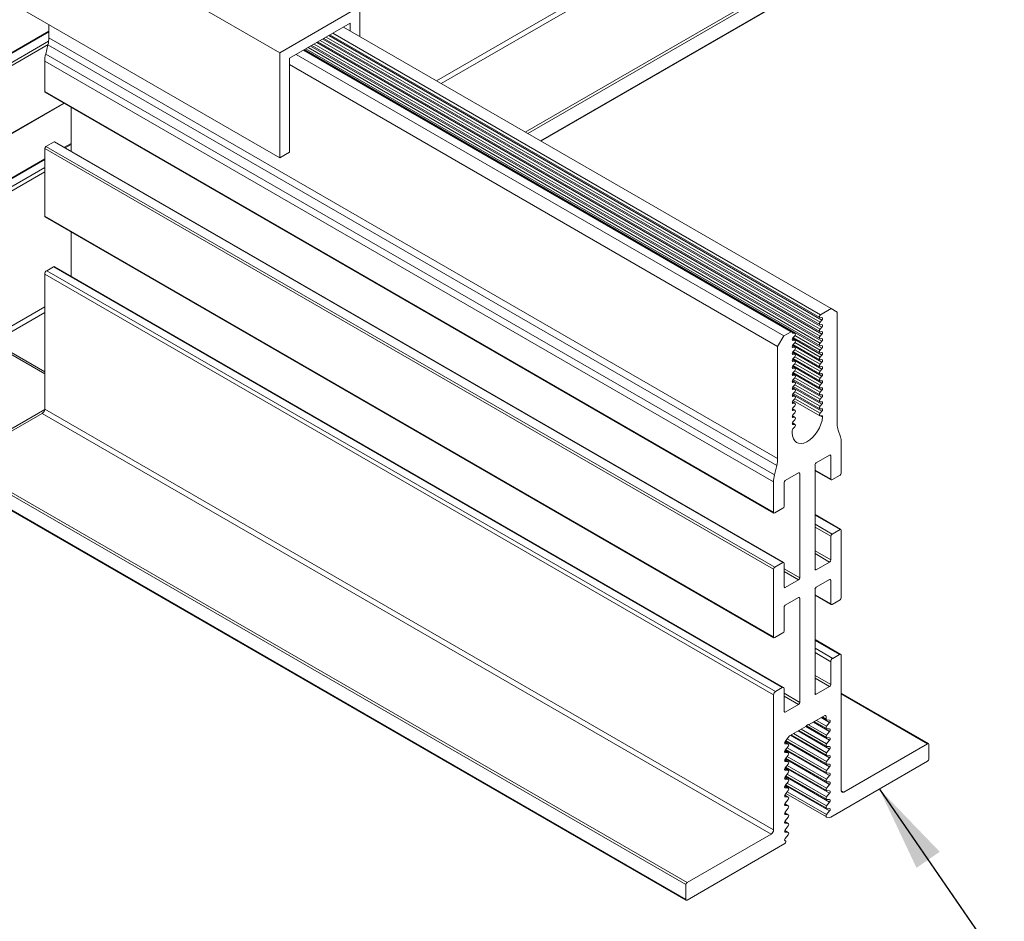
# Model space of a CAD drawing. Units: inches. Extents: x 3 to 272, y 3 to 12.
# Drawn here: x 47 to 48, y 6 to 8 of the extents above; entities that cross this region are included whole.
import ezdxf

# ---------------------------------------------------------------- set-up
doc = ezdxf.new("R2010")
doc.units = ezdxf.units.IN
doc.header["$MEASUREMENT"] = 0
doc.layers.get('0').update_dxf_attribs({"linetype": 'CONTINUOUS'})
doc.layers.add('DETAIL', color=1, linetype='CONTINUOUS')
doc.layers.add('TEXT', color=3, linetype='CONTINUOUS')
doc.styles.add('STD', font='arial.ttf')
doc.dimstyles.new('A-DIM4$7', dxfattribs={"dimscale": 4, "dimtxt": 0.125, "dimasz": 0.125, "dimexe": 0.14, "dimexo": 0.07, "dimgap": 0.09, "dimtad": 0, "dimtih": 1, "dimtoh": 1, "dimdec": 5, "dimzin": 3, "dimdsep": 46, "dimlunit": 4, "dimtxsty": 'STD', "dimcen": 0, "dimclrd": 256, "dimclre": 3, "dimclrt": 256, "dimadec": 0, "dimazin": 0, "dimtfac": 1, "dimtdec": 3, "dimtofl": 0, "dimtmove": 0, "dimatfit": 3, "dimfxl": 1, "dimfrac": 2, "dimtolj": 1, "dimtzin": 0, "dimarcsym": 1})

# ---------------------------------------------------------------- blocks, each defined once
blk = doc.blocks.new('DG X-SPAN GRID ISOMETRIC')
at = {"color": 0, "linetype": 'Continuous', "lineweight": 0, "extrusion": (-1.11022e-16, 0.816497, 0.57735)}
for p, q in [((-19.6102, 27.1835), (-21.4982, 28.2736)), ((-17.0478, 27.9724), (-18.6975, 27.02)), ((-17.0337, 27.9479), (-18.6692, 27.0036)), ((-19.6102, 26.5712), (-21.4982, 27.6612)), ((-16.5451, 27.6658), (-18.1806, 26.7215)), ((-16.538, 27.6536), (-18.1665, 26.7134)), ((-16.538, 27.5678), (-18.0922, 26.6705)), ((-16.5401, 27.5632), (-18.0893, 26.6688)), ((-19.1435, 27.453), (-19.6102, 27.1835)), ((-19.1435, 27.2774), (-19.1435, 27.453)), ((-20.9539, 27.347), (-20.9539, 27.2707)), ((-19.5536, 27.1509), (-19.2001, 27.355)), ((-19.2001, 27.355), (-19.2001, 27.3101)), ((-20.9539, 27.3083), (-21.3496, 27.0798)), ((-20.9539, 27.3049), (-21.3446, 27.0794)), ((-19.3174, 27.2872), (-16.4665, 25.6413)), ((-19.3004, 27.2971), (-16.4615, 25.6581)), ((-19.239, 27.3325), (-16.4001, 25.6936)), ((-20.9553, 27.2498), (-21.2976, 27.0522)), ((-20.9587, 27.2315), (-21.2905, 27.04)), ((-20.9593, 27.2289), (-20.9725, 27.1754)), ((-20.9593, 27.2289), (-16.7167, 24.7794)), ((-20.9539, 27.2707), (-16.7113, 24.8212)), ((-19.4099, 27.2338), (-16.4644, 25.5332)), ((-19.3945, 27.2427), (-16.4538, 25.5449)), ((-19.3881, 27.2464), (-16.4665, 25.5596)), ((-19.3746, 27.2542), (-16.4644, 25.5741)), ((-19.3592, 27.2631), (-16.4538, 25.5857)), ((-19.3528, 27.2668), (-16.4665, 25.6005)), ((-19.3392, 27.2747), (-16.4644, 25.6149)), ((-19.3238, 27.2836), (-16.4538, 25.6265)), ((-20.9725, 27.1754), (-16.7299, 24.7259)), ((-19.6102, 27.1835), (-19.6102, 26.5712)), ((-19.5147, 27.1733), (-16.6759, 25.5343)), ((-19.4723, 27.1978), (-16.6335, 25.5588)), ((-19.4694, 27.1995), (-16.6285, 25.5593)), ((-19.4685, 27.2), (-16.6114, 25.5505)), ((-19.4678, 27.2004), (-16.6093, 25.55)), ((-19.4652, 27.2019), (-16.4538, 25.4632)), ((-19.4588, 27.2056), (-16.4665, 25.478)), ((-19.4453, 27.2134), (-16.4644, 25.4924)), ((-19.4299, 27.2223), (-16.4538, 25.5041)), ((-19.4235, 27.226), (-16.4665, 25.5188)), ((-20.9779, 27.1336), (-20.9779, 26.9575)), ((-20.9779, 27.1336), (-16.7353, 24.6841)), ((-19.5536, 26.6038), (-19.5536, 27.1509)), ((-19.5536, 27.1141), (-16.7113, 25.4731)), ((-20.9779, 26.9575), (-16.7353, 24.508)), ((-20.9759, 26.9529), (-16.7332, 24.5034)), ((-20.8649, 26.8888), (-21.2926, 26.6419)), ((-20.8678, 26.8905), (-21.2905, 26.6465)), ((-20.8249, 26.8657), (-20.8249, 26.6108)), ((-20.9238, 26.6646), (-20.9708, 26.6374)), ((-20.9238, 26.6646), (-16.6812, 24.2151)), ((-20.9188, 26.6651), (-16.6762, 24.2156)), ((-20.8249, 26.6548), (-20.8629, 26.6328)), ((-20.9779, 26.6252), (-20.9779, 26.2317)), ((-20.9779, 26.6252), (-16.7353, 24.1757)), ((-20.9708, 26.6374), (-16.7282, 24.1879)), ((-20.8249, 26.6494), (-20.8583, 26.6301)), ((-19.6102, 26.5712), (-19.5536, 26.6038)), ((-20.9779, 26.5664), (-21.3487, 26.3524)), ((-20.9779, 26.561), (-21.3407, 26.3516)), ((-20.9779, 26.5161), (-21.3018, 26.3291)), ((-20.9779, 26.49), (-21.2905, 26.3095)), ((-20.9779, 26.2317), (-16.7353, 23.7822)), ((-20.9758, 26.2271), (-16.7332, 23.7776)), ((-20.8249, 26.14), (-20.8249, 25.8828)), ((-20.9277, 25.9368), (-20.9666, 25.9143)), ((-20.9666, 25.9143), (-16.724, 23.4648)), ((-20.9277, 25.9368), (-16.6851, 23.4873)), ((-20.9197, 25.9376), (-16.6771, 23.4881)), ((-20.9779, 25.8947), (-20.9779, 25.1081)), ((-20.9779, 25.8947), (-16.7353, 23.4453)), ((-20.9779, 25.7034), (-21.2905, 25.5229)), ((-16.4001, 25.6936), (-16.4615, 25.6581)), ((-16.3648, 25.6731), (-16.4001, 25.6936)), ((-20.9779, 25.6707), (-21.2763, 25.4984)), ((-16.4644, 25.6408), (-16.4538, 25.6414)), ((-16.4538, 25.6265), (-16.4644, 25.6149)), ((-16.3648, 25.0212), (-16.3648, 25.6731)), ((-16.4644, 25.6), (-16.4538, 25.6006)), ((-16.4538, 25.5857), (-16.4644, 25.5741)), ((-16.6759, 25.5343), (-16.7113, 25.4731)), ((-16.6335, 25.5588), (-16.6759, 25.5343)), ((-16.6258, 25.5518), (-16.6222, 25.5497)), ((-16.6258, 25.511), (-16.6222, 25.5089)), ((-16.6257, 25.5179), (-16.6114, 25.5096)), ((-16.6255, 25.5185), (-16.6093, 25.5092)), ((-16.6243, 25.5209), (-16.4538, 25.4224)), ((-16.6114, 25.5505), (-16.6222, 25.5497)), ((-16.6222, 25.5238), (-16.6114, 25.5355)), ((-16.6114, 25.5096), (-16.6222, 25.5089)), ((-16.6203, 25.5259), (-16.4665, 25.4372)), ((-16.6109, 25.5361), (-16.4644, 25.4516)), ((-16.4644, 25.5592), (-16.4538, 25.5598)), ((-16.4538, 25.5449), (-16.4644, 25.5332)), ((-16.4644, 25.5183), (-16.4538, 25.519)), ((-20.9779, 25.3131), (-21.2877, 25.4919)), ((-20.9779, 25.3261), (-21.2763, 25.4984)), ((-16.7113, 25.4731), (-16.7113, 24.8212)), ((-16.6258, 25.4702), (-16.6222, 25.4681)), ((-16.6257, 25.4771), (-16.6114, 25.4688)), ((-16.6255, 25.4777), (-16.6093, 25.4684)), ((-16.6243, 25.4801), (-16.4538, 25.3816)), ((-16.6222, 25.483), (-16.6114, 25.4947)), ((-16.6114, 25.4688), (-16.6222, 25.4681)), ((-16.6222, 25.4422), (-16.6114, 25.4539)), ((-16.6203, 25.4851), (-16.4665, 25.3963)), ((-16.6109, 25.4953), (-16.4644, 25.4108)), ((-16.6109, 25.4545), (-16.4644, 25.3699)), ((-16.4538, 25.5041), (-16.4644, 25.4924)), ((-16.4644, 25.4775), (-16.4538, 25.4781)), ((-16.4538, 25.4632), (-16.4644, 25.4516)), ((-16.6258, 25.4293), (-16.6222, 25.4272)), ((-16.6257, 25.4362), (-16.6114, 25.428)), ((-16.6257, 25.3954), (-16.6114, 25.3872)), ((-16.6255, 25.4369), (-16.6093, 25.4275)), ((-16.6255, 25.3961), (-16.6093, 25.3867)), ((-16.6243, 25.4392), (-16.4538, 25.3408)), ((-16.6243, 25.3984), (-16.4538, 25.2999)), ((-16.6114, 25.428), (-16.6222, 25.4272)), ((-16.6222, 25.4014), (-16.6114, 25.413)), ((-16.6203, 25.4443), (-16.4665, 25.3555)), ((-16.6203, 25.4034), (-16.4665, 25.3147)), ((-16.6109, 25.4137), (-16.4644, 25.3291)), ((-16.4644, 25.4367), (-16.4538, 25.4373)), ((-16.4538, 25.4224), (-16.4644, 25.4108)), ((-16.4644, 25.3959), (-16.4538, 25.3965)), ((-16.6258, 25.3885), (-16.6222, 25.3864)), ((-16.6258, 25.3477), (-16.6222, 25.3456)), ((-16.6257, 25.3546), (-16.6114, 25.3463)), ((-16.6255, 25.3552), (-16.6093, 25.3459)), ((-16.6243, 25.3576), (-16.4538, 25.2591)), ((-16.6114, 25.3872), (-16.6222, 25.3864)), ((-16.6222, 25.3605), (-16.6114, 25.3722)), ((-16.6114, 25.3463), (-16.6222, 25.3456)), ((-16.6203, 25.3626), (-16.4665, 25.2739)), ((-16.6109, 25.3728), (-16.4644, 25.2883)), ((-16.4538, 25.3816), (-16.4644, 25.3699)), ((-16.4644, 25.355), (-16.4538, 25.3557)), ((-16.4538, 25.3408), (-16.4644, 25.3291)), ((-16.6258, 25.3069), (-16.6222, 25.3048)), ((-16.6257, 25.3138), (-16.6114, 25.3055)), ((-16.6255, 25.3144), (-16.6093, 25.3051)), ((-16.6243, 25.3168), (-16.4538, 25.2183)), ((-16.6222, 25.3197), (-16.6114, 25.3314)), ((-16.6114, 25.3055), (-16.6222, 25.3048)), ((-16.6222, 25.2789), (-16.6114, 25.2906)), ((-16.6203, 25.3218), (-16.4665, 25.233)), ((-16.6203, 25.281), (-16.4665, 25.1922)), ((-16.6109, 25.332), (-16.4644, 25.2475)), ((-16.6109, 25.2912), (-16.4644, 25.2066)), ((-16.4644, 25.3142), (-16.4538, 25.3148)), ((-16.4538, 25.2999), (-16.4644, 25.2883)), ((-16.6258, 25.266), (-16.6222, 25.2639)), ((-16.6258, 25.2252), (-16.6222, 25.2231)), ((-16.6257, 25.2729), (-16.6114, 25.2647)), ((-16.6257, 25.2321), (-16.6114, 25.2239)), ((-16.6255, 25.2736), (-16.6093, 25.2642)), ((-16.6255, 25.2328), (-16.6093, 25.2234)), ((-16.6243, 25.2759), (-16.4538, 25.1775)), ((-16.6243, 25.2351), (-16.4538, 25.1366)), ((-16.6114, 25.2647), (-16.6222, 25.2639)), ((-16.6222, 25.2381), (-16.6114, 25.2497)), ((-16.6114, 25.2239), (-16.6222, 25.2231)), ((-16.6203, 25.2401), (-16.4665, 25.1514)), ((-16.6109, 25.2504), (-16.4644, 25.1658)), ((-16.4644, 25.2734), (-16.4538, 25.274)), ((-16.4538, 25.2591), (-16.4644, 25.2475)), ((-16.4644, 25.2326), (-16.4538, 25.2332)), ((-16.6258, 25.1844), (-16.6222, 25.1823)), ((-16.6257, 25.1913), (-16.6114, 25.183)), ((-16.6255, 25.1919), (-16.6093, 25.1826)), ((-16.6243, 25.1943), (-16.4538, 25.0958)), ((-16.6222, 25.1972), (-16.6114, 25.2089)), ((-16.6114, 25.183), (-16.6222, 25.1823)), ((-16.6222, 25.1564), (-16.6114, 25.1681)), ((-16.6203, 25.1993), (-16.4665, 25.1106)), ((-16.6109, 25.2095), (-16.4644, 25.125)), ((-16.6109, 25.1687), (-16.4644, 25.0842)), ((-16.4538, 25.2183), (-16.4644, 25.2066)), ((-16.4644, 25.1917), (-16.4538, 25.1924)), ((-16.4538, 25.1775), (-16.4644, 25.1658)), ((-20.9779, 25.1081), (-16.7353, 22.6586)), ((-16.6258, 25.1436), (-16.6222, 25.1415)), ((-16.6257, 25.1505), (-16.6114, 25.1422)), ((-16.6257, 25.1096), (-16.6114, 25.1014)), ((-16.6255, 25.1511), (-16.6093, 25.1418)), ((-16.6255, 25.1103), (-16.6093, 25.1009)), ((-16.6114, 25.1422), (-16.6222, 25.1415)), ((-16.6222, 25.1156), (-16.6114, 25.1273)), ((-16.6203, 25.1585), (-16.4665, 25.0697)), ((-16.4644, 25.1509), (-16.4538, 25.1515)), ((-16.4538, 25.1366), (-16.4644, 25.125)), ((-16.4644, 25.1101), (-16.4538, 25.1107)), ((-20.978, 25.1065), (-25.0417, 22.7603)), ((-20.9921, 25.0836), (-21.4807, 24.8015)), ((-20.9921, 25.0836), (-16.7494, 22.6341)), ((-16.6258, 25.1027), (-16.6222, 25.1006)), ((-16.6258, 25.0619), (-16.6222, 25.0598)), ((-16.6257, 25.0688), (-16.6114, 25.0606)), ((-16.6255, 25.0695), (-16.6093, 25.0601)), ((-16.6114, 25.1014), (-16.6222, 25.1006)), ((-16.6222, 25.0748), (-16.6114, 25.0864)), ((-16.6114, 25.0606), (-16.6222, 25.0598)), ((-16.4538, 25.0958), (-16.4644, 25.0842)), ((-16.4644, 25.0693), (-16.4541, 25.0699)), ((-16.4594, 25.0696), (-16.4499, 25.0641)), ((-16.6258, 25.0211), (-16.6222, 25.019)), ((-16.6257, 25.028), (-16.6114, 25.0197)), ((-16.6255, 25.0286), (-16.6093, 25.0193)), ((-16.6222, 25.0339), (-16.6114, 25.0456)), ((-16.6114, 25.0197), (-16.6222, 25.019)), ((-16.6222, 24.9931), (-16.6114, 25.0048)), ((-16.6264, 24.971), (-16.6264, 24.9832)), ((-16.3461, 24.9474), (-16.3594, 24.9857)), ((-16.3407, 24.7358), (-16.3407, 24.9119)), ((-16.4868, 24.7964), (-16.4093, 24.8411)), ((-16.4093, 24.8411), (-16.4023, 24.837)), ((-16.4023, 24.837), (-16.4023, 24.7003)), ((-21.4878, 24.7893), (-17.2451, 22.3398)), ((-21.4807, 24.8015), (-17.2381, 22.352)), ((-16.7167, 24.7794), (-16.7299, 24.7259)), ((-16.4938, 24.1773), (-16.4938, 24.7842)), ((-16.6667, 24.6925), (-16.5893, 24.7372)), ((-16.5893, 24.7372), (-16.5822, 24.7331)), ((-16.5822, 24.7331), (-16.5822, 24.1262)), ((-16.4938, 24.7532), (-16.4023, 24.7003)), ((-16.4938, 24.7498), (-16.4002, 24.6957)), ((-16.3952, 24.6962), (-16.3478, 24.7236)), ((-21.4878, 24.7035), (-17.2451, 22.2541)), ((-21.4857, 24.699), (-17.2431, 22.2495)), ((-16.7353, 24.6841), (-16.7353, 24.508)), ((-16.6738, 24.5435), (-16.6738, 24.6803)), ((-16.7282, 24.5039), (-16.6809, 24.5313)), ((-16.4938, 24.4953), (-16.3428, 24.4081)), ((-16.4938, 24.4919), (-16.3478, 24.4076)), ((-16.4938, 24.4376), (-16.3948, 24.3804)), ((-16.4938, 24.4212), (-16.4019, 24.3682)), ((-16.4019, 24.3682), (-16.4019, 24.2304)), ((-16.3478, 24.4076), (-16.3948, 24.3804)), ((-16.3407, 24.01), (-16.3407, 24.4035)), ((-16.4938, 24.2834), (-16.4019, 24.2304)), ((-16.4938, 24.2671), (-16.409, 24.2181)), ((-16.6812, 24.2151), (-16.7282, 24.1879)), ((-16.6741, 24.0732), (-16.6741, 24.211)), ((-16.409, 24.2181), (-16.4868, 24.1732)), ((-16.7353, 24.1757), (-16.7353, 23.7822)), ((-16.6741, 24.1793), (-16.5822, 24.1262)), ((-16.6741, 24.163), (-16.5893, 24.114)), ((-16.4938, 24.1773), (-16.4868, 24.1732)), ((-16.5893, 24.114), (-16.667, 24.0691)), ((-16.4868, 24.0714), (-16.409, 24.1163)), ((-16.409, 24.1163), (-16.4019, 24.1122)), ((-16.4019, 24.1122), (-16.4019, 23.9747)), ((-16.6741, 24.0732), (-16.667, 24.0691)), ((-16.4938, 23.4521), (-16.4938, 24.0592)), ((-16.4938, 24.0278), (-16.4019, 23.9747)), ((-16.4938, 24.0244), (-16.3998, 23.9701)), ((-16.667, 23.9673), (-16.5893, 24.0119)), ((-16.5893, 24.0119), (-16.5822, 24.0079)), ((-16.5822, 24.0079), (-16.5822, 23.401)), ((-16.3948, 23.9706), (-16.3478, 23.9978)), ((-16.6741, 23.8175), (-16.6741, 23.955)), ((-16.7282, 23.7781), (-16.6812, 23.8053)), ((-16.4938, 23.7669), (-16.344, 23.6804)), ((-16.4938, 23.7614), (-16.352, 23.6796)), ((-16.4938, 23.7165), (-16.3909, 23.6571)), ((-16.4938, 23.6904), (-16.4023, 23.6375)), ((-16.352, 23.6796), (-16.3909, 23.6571)), ((-16.4023, 23.6375), (-16.4023, 23.5049)), ((-16.3407, 22.8864), (-16.3407, 23.6731)), ((-16.4938, 23.5578), (-16.4023, 23.5049)), ((-16.4938, 23.5415), (-16.4093, 23.4927)), ((-16.7353, 23.4453), (-16.7353, 22.6586)), ((-16.6851, 23.4873), (-16.724, 23.4648)), ((-16.6738, 23.3482), (-16.6738, 23.4808)), ((-16.6738, 23.4539), (-16.5822, 23.401)), ((-16.4938, 23.4521), (-16.4868, 23.448)), ((-16.4093, 23.4927), (-16.4868, 23.448)), ((-16.3407, 23.454), (-15.833, 23.1609)), ((-16.3407, 23.4506), (-15.838, 23.1604)), ((-16.6738, 23.4376), (-16.5893, 23.3888)), ((-16.5893, 23.3888), (-16.6667, 23.3441)), ((-16.6738, 23.3482), (-16.6667, 23.3441)), ((-16.528, 23.2719), (-16.4365, 23.3247)), ((-16.503, 23.2863), (-16.4089, 23.232)), ((-16.4982, 23.2891), (-16.4274, 23.2483)), ((-16.4857, 23.2963), (-16.426, 23.2619)), ((-16.4585, 23.312), (-16.4089, 23.2834)), ((-16.4536, 23.3148), (-16.4274, 23.2997)), ((-16.4507, 23.3165), (-16.4295, 23.3043)), ((-16.4365, 23.3247), (-16.4295, 23.3206)), ((-16.4295, 23.3206), (-16.4295, 23.3043)), ((-16.426, 23.2993), (-16.4089, 23.2975)), ((-16.4089, 23.2834), (-16.426, 23.2619)), ((-16.6414, 23.2064), (-16.548, 23.2603)), ((-16.6193, 23.2192), (-16.426, 23.1076)), ((-16.5921, 23.2349), (-16.4089, 23.1291)), ((-16.5873, 23.2377), (-16.4274, 23.1454)), ((-16.5748, 23.2449), (-16.426, 23.159)), ((-16.5476, 23.2606), (-16.4089, 23.1805)), ((-16.544, 23.2641), (-16.4274, 23.1968)), ((-16.5308, 23.2709), (-16.426, 23.2104)), ((-16.426, 23.2478), (-16.4089, 23.246)), ((-16.4089, 23.232), (-16.426, 23.2104)), ((-16.6697, 23.1696), (-16.65, 23.1583)), ((-16.6696, 23.1699), (-16.6486, 23.1578)), ((-16.6696, 23.1615), (-16.6671, 23.16)), ((-16.6671, 23.1741), (-16.6475, 23.1988)), ((-16.65, 23.1583), (-16.6671, 23.16)), ((-16.6665, 23.1749), (-16.4089, 23.0262)), ((-16.6634, 23.1788), (-16.4274, 23.0425)), ((-16.6556, 23.1887), (-16.426, 23.0561)), ((-16.6367, 23.2091), (-16.4089, 23.0776)), ((-16.6318, 23.212), (-16.4274, 23.0939)), ((-16.426, 23.1964), (-16.4089, 23.1946)), ((-16.4089, 23.1805), (-16.426, 23.159)), ((-15.838, 23.1604), (-16.3266, 22.8783)), ((-16.6697, 23.1182), (-16.65, 23.1068)), ((-16.6696, 23.1185), (-16.6486, 23.1064)), ((-16.6696, 23.11), (-16.6671, 23.1086)), ((-16.6671, 23.1227), (-16.65, 23.1442)), ((-16.65, 23.1068), (-16.6671, 23.1086)), ((-16.6665, 23.1235), (-16.4089, 22.9748)), ((-16.6634, 23.1273), (-16.4274, 22.9911)), ((-16.6556, 23.1372), (-16.426, 23.0047)), ((-16.426, 23.1449), (-16.4089, 23.1431)), ((-16.4089, 23.1291), (-16.426, 23.1076)), ((-15.8309, 23.0706), (-15.8309, 23.1563)), ((-16.6697, 23.0667), (-16.65, 23.0554)), ((-16.6696, 23.067), (-16.6486, 23.0549)), ((-16.6696, 23.0586), (-16.6671, 23.0572)), ((-16.6671, 23.0712), (-16.65, 23.0928)), ((-16.65, 23.0554), (-16.6671, 23.0572)), ((-16.6665, 23.072), (-16.4089, 22.9233)), ((-16.6634, 23.0759), (-16.4274, 22.9396)), ((-16.6556, 23.0858), (-16.426, 22.9532)), ((-16.426, 23.0935), (-16.4089, 23.0917)), ((-16.4089, 23.0776), (-16.426, 23.0561)), ((-16.4007, 22.7334), (-15.838, 23.0583)), ((-16.6697, 23.0153), (-16.65, 23.0039)), ((-16.6696, 23.0156), (-16.6486, 23.0035)), ((-16.6696, 23.0072), (-16.6671, 23.0057)), ((-16.6671, 23.0198), (-16.65, 23.0413)), ((-16.65, 23.0039), (-16.6671, 23.0057)), ((-16.6671, 22.9683), (-16.65, 22.9899)), ((-16.6665, 23.0206), (-16.4089, 22.8719)), ((-16.6634, 23.0245), (-16.4274, 22.8882)), ((-16.6556, 23.0343), (-16.426, 22.9018)), ((-16.426, 23.0421), (-16.4089, 23.0403)), ((-16.4089, 23.0262), (-16.426, 23.0047)), ((-16.426, 22.9906), (-16.4089, 22.9888)), ((-16.6697, 22.9638), (-16.65, 22.9525)), ((-16.6696, 22.9641), (-16.6486, 22.952)), ((-16.6696, 22.9557), (-16.6671, 22.9543)), ((-16.65, 22.9525), (-16.6671, 22.9543)), ((-16.6671, 22.9169), (-16.65, 22.9384)), ((-16.6665, 22.9692), (-16.4089, 22.8205)), ((-16.6634, 22.973), (-16.4274, 22.8367)), ((-16.6556, 22.9829), (-16.426, 22.8504)), ((-16.6556, 22.9315), (-16.426, 22.7989)), ((-16.4089, 22.9748), (-16.426, 22.9532)), ((-16.426, 22.9392), (-16.4089, 22.9374)), ((-16.6697, 22.9124), (-16.65, 22.9011)), ((-16.6696, 22.9127), (-16.6486, 22.9006)), ((-16.6696, 22.9043), (-16.6671, 22.9028)), ((-16.65, 22.9011), (-16.6671, 22.9028)), ((-16.6671, 22.8655), (-16.65, 22.887)), ((-16.6665, 22.9177), (-16.4089, 22.769)), ((-16.6634, 22.9216), (-16.4274, 22.7853)), ((-16.6556, 22.88), (-16.426, 22.7475)), ((-16.4089, 22.9233), (-16.426, 22.9018)), ((-16.426, 22.8877), (-16.4089, 22.8859)), ((-16.4089, 22.8719), (-16.426, 22.8504)), ((-16.3407, 22.8864), (-16.3266, 22.8783)), ((-16.6697, 22.861), (-16.65, 22.8496)), ((-16.6696, 22.8613), (-16.6486, 22.8492)), ((-16.6696, 22.8528), (-16.6671, 22.8514)), ((-16.65, 22.8496), (-16.6671, 22.8514)), ((-16.6671, 22.814), (-16.65, 22.8356)), ((-16.6634, 22.8701), (-16.4274, 22.7339)), ((-16.426, 22.8363), (-16.4089, 22.8345)), ((-16.4089, 22.8205), (-16.426, 22.7989)), ((-16.6697, 22.8095), (-16.65, 22.7982)), ((-16.6697, 22.7581), (-16.65, 22.7467)), ((-16.6696, 22.8098), (-16.6486, 22.7977)), ((-16.6696, 22.8014), (-16.6671, 22.8)), ((-16.6696, 22.7584), (-16.6486, 22.7463)), ((-16.65, 22.7982), (-16.6671, 22.8)), ((-16.6671, 22.7626), (-16.65, 22.7841)), ((-16.426, 22.7849), (-16.4089, 22.7831)), ((-16.4089, 22.769), (-16.426, 22.7475)), ((-16.6697, 22.7066), (-16.65, 22.6953)), ((-16.6696, 22.75), (-16.6671, 22.7485)), ((-16.6696, 22.7069), (-16.6486, 22.6949)), ((-16.65, 22.7467), (-16.6671, 22.7485)), ((-16.6671, 22.7111), (-16.65, 22.7327)), ((-16.426, 22.7334), (-16.4079, 22.7315)), ((-16.6697, 22.6552), (-16.65, 22.6439)), ((-16.6696, 22.6985), (-16.6671, 22.6971)), ((-16.6696, 22.6555), (-16.6486, 22.6434)), ((-16.6696, 22.6471), (-16.6671, 22.6456)), ((-16.65, 22.6953), (-16.6671, 22.6971)), ((-16.6671, 22.6597), (-16.65, 22.6812)), ((-16.65, 22.6439), (-16.6671, 22.6456)), ((-16.7494, 22.6341), (-17.2381, 22.352)), ((-16.6703, 22.597), (-16.6645, 22.5936)), ((-16.6701, 22.5966), (-16.6657, 22.594)), ((-16.6696, 22.5956), (-16.6671, 22.5942)), ((-16.6671, 22.6083), (-16.65, 22.6298)), ((-16.6657, 22.594), (-16.6671, 22.5942)), ((-17.2381, 22.25), (-16.669, 22.5785)), ((-17.2451, 22.3398), (-17.2451, 22.2541))]:
    blk.add_line(p, q, dxfattribs=at)
at = {"color": 0, "linetype": 'Continuous', "lineweight": 0, "extrusion": (2.03452e-16, 7.48333e-17, -1)}
for centre in [(-21.06, 27.2094), (-16.8173, 24.76)]:
    blk.add_ellipse(centre, major_axis=(-0.075, -0.1299), ratio=0.57735, start_param=-2.356194, end_param=-2.035354, dxfattribs=at)
at = {"color": 0, "linetype": 'Continuous', "lineweight": 0}
for centre, major_axis, start_param, end_param in [((-20.8719, 27.1949), (-0.075, -0.1299), -1.106239, -0.785398), ((-20.9709, 26.9616), (-0.005, -0.00866), -0.785398, 0), ((-20.9238, 26.6564), (0.005, 0.00866), 0, 0.785398), ((-20.9708, 26.6293), (-0.005, -0.00866), -2.356194, -0.785398), ((-20.9708, 26.2358), (-0.005, -0.00866), -0.785398, 0), ((-20.9666, 25.9013), (-0.008, -0.0139), -2.356194, -0.785398), ((-20.9277, 25.9237), (0.008, 0.0139), 0, 0.785398), ((-16.4615, 25.6499), (-0.005, -0.00866), -2.356194, 0.362749), ((-16.4615, 25.6091), (-0.005, -0.00866), -1.933545, 0.362749), ((-16.4615, 25.5683), (-0.005, -0.00866), -1.933545, 0.362749), ((-16.6335, 25.5507), (0.005, 0.00866), -0.785398, 0.785398), ((-16.6143, 25.5413), (0.005, 0.00866), -1.942055, 0.371259), ((-16.6143, 25.5005), (0.005, 0.00866), -1.942055, 0.371259), ((-16.4615, 25.5275), (-0.005, -0.00866), -1.933545, 0.362749), ((-16.6143, 25.4597), (0.005, 0.00866), -1.942055, 0.371259), ((-16.4615, 25.4866), (-0.005, -0.00866), -1.933545, 0.362749), ((-16.4615, 25.4458), (-0.005, -0.00866), -1.933545, 0.362749), ((-16.6143, 25.4189), (0.005, 0.00866), -1.942055, 0.371259), ((-16.4615, 25.405), (-0.005, -0.00866), -1.933545, 0.362749), ((-16.6143, 25.378), (0.005, 0.00866), -1.942055, 0.371259), ((-16.6143, 25.3372), (0.005, 0.00866), -1.942055, 0.371259), ((-16.4615, 25.3642), (-0.005, -0.00866), -1.933545, 0.362749), ((-16.6143, 25.2964), (0.005, 0.00866), -1.942055, 0.371259), ((-16.4615, 25.3233), (-0.005, -0.00866), -1.933545, 0.362749), ((-16.4615, 25.2825), (-0.005, -0.00866), -1.933545, 0.362749), ((-16.6143, 25.2556), (0.005, 0.00866), -1.942055, 0.371259), ((-16.6143, 25.2147), (0.005, 0.00866), -1.942055, 0.371259), ((-16.4615, 25.2417), (-0.005, -0.00866), -1.933545, 0.362749), ((-16.6143, 25.1739), (0.005, 0.00866), -1.942055, 0.371259), ((-16.4615, 25.2009), (-0.005, -0.00866), -1.933545, 0.362749), ((-16.4615, 25.16), (-0.005, -0.00866), -1.933545, 0.362749), ((-16.6143, 25.1331), (0.005, 0.00866), -1.942055, 0.371259), ((-16.4615, 25.1192), (-0.005, -0.00866), -1.933545, 0.362749), ((-16.6143, 25.0923), (0.005, 0.00866), -1.942055, 0.371259), ((-16.6143, 25.0514), (0.005, 0.00866), -1.942055, 0.371259), ((-16.4615, 25.0784), (-0.005, -0.00866), -1.933545, 0.362749), ((-16.6143, 25.0106), (0.005, 0.00866), -1.942055, 0.371259), ((-16.4468, 24.8507), (0.075, 0.1299), -0.785398, -0.464557), ((-16.6292, 24.7454), (-0.075, -0.1299), -1.106239, -0.785398), ((-16.3478, 24.7317), (0.005, 0.00866), -2.356194, -0.785398), ((-16.3952, 24.7044), (-0.005, -0.00866), -0.785398, 0.785398), ((-16.6809, 24.5394), (0.005, 0.00866), -2.356194, -0.785398), ((-16.7282, 24.5121), (-0.005, -0.00866), -0.785398, 0.785398), ((-16.3948, 24.3723), (-0.005, -0.00866), -2.356194, -0.785398), ((-16.3478, 24.3994), (0.005, 0.00866), -0.785398, 0.785398), ((-16.6812, 24.2069), (0.005, 0.00866), -0.785398, 0.785398), ((-16.7282, 24.1798), (-0.005, -0.00866), -2.356194, -0.785398), ((-16.3948, 23.9788), (-0.005, -0.00866), -0.785398, 0.785398), ((-16.3478, 24.0059), (0.005, 0.00866), -2.356194, -0.785398), ((-16.6812, 23.8135), (0.005, 0.00866), -2.356194, -0.785398), ((-16.7282, 23.7863), (-0.005, -0.00866), -0.785398, 0.785398), ((-16.352, 23.6665), (0.008, 0.0139), -0.785398, 0.785398), ((-16.3909, 23.6441), (-0.008, -0.0139), -2.356194, -0.785398), ((-16.724, 23.4518), (-0.008, -0.0139), -2.356194, -0.785398), ((-16.6851, 23.4742), (0.008, 0.0139), -0.785398, 0.785398), ((-16.4224, 23.3084), (-0.005, -0.00866), -0.785398, 0.251798), ((-16.548, 23.2685), (0.005, 0.00866), -2.356194, -1.570796), ((-16.528, 23.28), (-0.005, -0.00866), 0, 0.785398), ((-16.4224, 23.2569), (-0.005, -0.00866), -1.822594, 0.251798), ((-16.6536, 23.1491), (0.005, 0.00866), -1.822594, 0.251798), ((-16.4224, 23.2055), (-0.005, -0.00866), -1.822594, 0.251798), ((-16.4224, 23.154), (-0.005, -0.00866), -1.822594, 0.251798), ((-15.838, 23.1522), (0.005, 0.00866), -0.785398, 0.785398), ((-16.6536, 23.0977), (0.005, 0.00866), -1.822594, 0.251798), ((-16.4224, 23.1026), (-0.005, -0.00866), -1.822594, 0.251798), ((-16.6536, 23.0463), (0.005, 0.00866), -1.822594, 0.251798), ((-16.4224, 23.0512), (-0.005, -0.00866), -1.822594, 0.251798), ((-15.838, 23.0665), (0.005, 0.00866), -2.356194, -0.785398), ((-16.6536, 22.9948), (0.005, 0.00866), -1.822594, 0.251798), ((-16.4224, 22.9997), (-0.005, -0.00866), -1.822594, 0.251798), ((-16.6536, 22.9434), (0.005, 0.00866), -1.822594, 0.251798), ((-16.4224, 22.9483), (-0.005, -0.00866), -1.822594, 0.251798), ((-16.6536, 22.8919), (0.005, 0.00866), -1.822594, 0.251798), ((-16.4224, 22.8968), (-0.005, -0.00866), -1.822594, 0.251798), ((-16.6536, 22.8405), (0.005, 0.00866), -1.822594, 0.251798), ((-16.4224, 22.8454), (-0.005, -0.00866), -1.822594, 0.251798), ((-16.6536, 22.7891), (0.005, 0.00866), -1.822594, 0.251798), ((-16.4224, 22.794), (-0.005, -0.00866), -1.822594, 0.251798), ((-16.6536, 22.7376), (0.005, 0.00866), -1.822594, 0.251798), ((-16.4224, 22.7425), (-0.005, -0.00866), -1.822594, 0.251798), ((-16.4007, 22.7497), (-0.01, -0.0173), 0.251798, 0.785398), ((-16.6536, 22.6862), (0.005, 0.00866), -1.822594, 0.251798), ((-16.6536, 22.6348), (0.005, 0.00866), -1.822594, 0.251798), ((-16.669, 22.5859), (0.0045, 0.00779), -2.356194, 0.240946), ((-17.2381, 22.3439), (-0.005, -0.00866), -2.356194, -0.785398), ((-17.2381, 22.2581), (-0.005, -0.00866), -0.785398, 0.785398)]:
    blk.add_ellipse(centre, major_axis=major_axis, ratio=0.57735, start_param=start_param, end_param=end_param, dxfattribs=at)
at = {"color": 0, "linetype": 'Continuous', "lineweight": 0, "extrusion": (2.44089e-16, -7.6826e-17, -1)}
for centre, major_axis, start_param, end_param in [((-16.4567, 25.6323), (0.005, 0.00866), -0.362749, 1.933545), ((-16.3266, 22.8946), (-0.01, -0.0173), -0.785398, 0.785398)]:
    blk.add_ellipse(centre, major_axis=major_axis, ratio=0.57735, start_param=start_param, end_param=end_param, dxfattribs=at)
at = {"color": 0, "linetype": 'Continuous', "lineweight": 0, "extrusion": (2.51526e-16, 4.70777e-17, -1)}
for centre, major_axis, start_param, end_param in [((-16.4567, 25.5915), (0.005, 0.00866), -0.362749, 1.933545), ((-16.4567, 25.3874), (0.005, 0.00866), -0.362749, 1.933545), ((-16.6193, 25.1506), (-0.005, -0.00866), -0.371259, 1.942055)]:
    blk.add_ellipse(centre, major_axis=major_axis, ratio=0.57735, start_param=start_param, end_param=end_param, dxfattribs=at)
at = {"color": 0, "linetype": 'Continuous', "lineweight": 0, "extrusion": (2.20052e-16, -6.29482e-17, -1)}
for centre, start_param, end_param in [((-16.6193, 25.5588), -0.371259, 0.785398), ((-16.6635, 23.1691), -0.251798, 1.822634)]:
    blk.add_ellipse(centre, major_axis=(-0.005, -0.00866), ratio=0.57735, start_param=start_param, end_param=end_param, dxfattribs=at)
at = {"color": 0, "linetype": 'Continuous', "lineweight": 0, "extrusion": (1.68259e-16, -9.71445e-17, -1)}
for centre, major_axis, start_param, end_param in [((-16.6193, 25.518), (-0.005, -0.00866), -0.371259, 1.942055), ((-16.538, 25.022), (-0.0625, -0.1083), -2.270774, 0.785398)]:
    blk.add_ellipse(centre, major_axis=major_axis, ratio=0.57735, start_param=start_param, end_param=end_param, dxfattribs=at)
at = {"color": 0, "linetype": 'Continuous', "lineweight": 0, "extrusion": (3.64274e-16, -1.46215e-16, -1)}
blk.add_ellipse((-16.4567, 25.5507), major_axis=(0.005, 0.00866), ratio=0.57735, start_param=-0.362749, end_param=1.933545, dxfattribs=at)
at = {"color": 0, "linetype": 'Continuous', "lineweight": 0, "extrusion": (2.12615e-16, -1.86852e-16, -1)}
blk.add_ellipse((-16.4567, 25.5098), major_axis=(0.005, 0.00866), ratio=0.57735, start_param=-0.362749, end_param=1.933545, dxfattribs=at)
at = {"color": 0, "linetype": 'Continuous', "lineweight": 0, "extrusion": (2.64407e-16, -1.52656e-16, -1)}
for centre, major_axis, start_param, end_param in [((-16.6193, 25.4772), (-0.005, -0.00866), -0.371259, 1.942055), ((-16.4125, 23.0312), (0.005, 0.00866), -0.251798, 1.822594)]:
    blk.add_ellipse(centre, major_axis=major_axis, ratio=0.57735, start_param=start_param, end_param=end_param, dxfattribs=at)
at = {"color": 0, "linetype": 'Continuous', "lineweight": 0, "extrusion": (1.79415e-16, 8.87111e-17, -1)}
for centre in [(-16.4567, 25.469), (-16.4567, 25.4282), (-16.4567, 25.3465), (-16.4567, 25.1424)]:
    blk.add_ellipse(centre, major_axis=(0.005, 0.00866), ratio=0.57735, start_param=-0.362749, end_param=1.933545, dxfattribs=at)
at = {"color": 0, "linetype": 'Continuous', "lineweight": 0, "extrusion": (1.44222e-16, -8.32667e-17, -1)}
for centre, major_axis, start_param, end_param in [((-16.6193, 25.4364), (-0.005, -0.00866), -0.371259, 1.942055), ((-16.2587, 25.0825), (0.075, 0.1299), -2.677035, -2.356194)]:
    blk.add_ellipse(centre, major_axis=major_axis, ratio=0.57735, start_param=start_param, end_param=end_param, dxfattribs=at)
at = {"color": 0, "linetype": 'Continuous', "lineweight": 0, "extrusion": (2.71844e-16, -2.8752e-17, -1)}
blk.add_ellipse((-16.6193, 25.3955), major_axis=(-0.005, -0.00866), ratio=0.57735, start_param=-0.371259, end_param=1.942055, dxfattribs=at)
at = {"color": 0, "linetype": 'Continuous', "lineweight": 0, "extrusion": (2.996e-16, 1.93221e-17, -1)}
blk.add_ellipse((-16.6193, 25.3547), major_axis=(-0.005, -0.00866), ratio=0.57735, start_param=-0.371259, end_param=1.942055, dxfattribs=at)
at = {"color": 0, "linetype": 'Continuous', "lineweight": 0, "extrusion": (4.12348e-16, -1.73971e-16, -1)}
blk.add_ellipse((-16.6193, 25.3139), major_axis=(-0.005, -0.00866), ratio=0.57735, start_param=-0.371259, end_param=1.942055, dxfattribs=at)
at = {"color": 0, "linetype": 'Continuous', "lineweight": 0, "extrusion": (1.96015e-16, -4.90704e-17, -1)}
for centre, major_axis, start_param, end_param in [((-16.6193, 25.2731), (-0.005, -0.00866), -0.371259, 1.942055), ((-16.6193, 25.2322), (-0.005, -0.00866), -0.371259, 1.942055), ((-16.4125, 22.9797), (0.005, 0.00866), -0.251798, 1.822594)]:
    blk.add_ellipse(centre, major_axis=major_axis, ratio=0.57735, start_param=start_param, end_param=end_param, dxfattribs=at)
at = {"color": 0, "linetype": 'Continuous', "lineweight": 0, "extrusion": (2.68126e-16, -9.07038e-17, -1)}
for centre, start_param, end_param in [((-16.4567, 25.3057), -0.362749, 1.933545), ((-16.4567, 25.1016), -0.362749, 1.933545), ((-16.4125, 23.2884), -0.251798, 1.822594)]:
    blk.add_ellipse(centre, major_axis=(0.005, 0.00866), ratio=0.57735, start_param=start_param, end_param=end_param, dxfattribs=at)
at = {"color": 0, "linetype": 'Continuous', "lineweight": 0, "extrusion": (2.4037e-17, -1.38778e-17, -1)}
for centre, start_param, end_param in [((-16.4567, 25.2649), -0.362749, 1.933545), ((-16.4125, 23.134), -0.251798, 1.822594)]:
    blk.add_ellipse(centre, major_axis=(0.005, 0.00866), ratio=0.57735, start_param=start_param, end_param=end_param, dxfattribs=at)
at = {"color": 0, "linetype": 'Continuous', "lineweight": 0, "extrusion": (2.27489e-16, 6.09555e-17, -1)}
blk.add_ellipse((-16.4567, 25.2241), major_axis=(0.005, 0.00866), ratio=0.57735, start_param=-0.362749, end_param=1.933545, dxfattribs=at)
at = {"color": 0, "linetype": 'Continuous', "lineweight": 0, "extrusion": (9.61481e-17, -5.55112e-17, -1)}
blk.add_ellipse((-16.6193, 25.1914), major_axis=(-0.005, -0.00866), ratio=0.57735, start_param=-0.371259, end_param=1.942055, dxfattribs=at)
at = {"color": 0, "linetype": 'Continuous', "lineweight": 0, "extrusion": (2.95881e-16, -4.26297e-17, -1)}
for centre, major_axis, start_param, end_param in [((-16.4567, 25.1832), (0.005, 0.00866), -0.362749, 1.933545), ((-16.4125, 23.1855), (0.005, 0.00866), -0.251798, 1.822594), ((-16.6635, 22.6548), (-0.005, -0.00866), -0.251798, 1.822594)]:
    blk.add_ellipse(centre, major_axis=major_axis, ratio=0.57735, start_param=start_param, end_param=end_param, dxfattribs=at)
at = {"color": 0, "linetype": 'Continuous', "lineweight": 0, "extrusion": (8.32667e-17, 1.44222e-16, -1)}
for centre in [(-20.9921, 25.1), (-16.7494, 22.6505)]:
    blk.add_ellipse(centre, major_axis=(-0.01, -0.0173), ratio=0.57735, start_param=-2.356194, end_param=-0.785398, dxfattribs=at)
at = {"color": 0, "linetype": 'Continuous', "lineweight": 0, "extrusion": (3.88311e-16, -1.60093e-16, -1)}
blk.add_ellipse((-16.6193, 25.1098), major_axis=(-0.005, -0.00866), ratio=0.57735, start_param=-0.371259, end_param=1.942055, dxfattribs=at)
at = {"color": 0, "linetype": 'Continuous', "lineweight": 0, "extrusion": (-7.21111e-17, 4.16334e-17, -1)}
blk.add_ellipse((-16.6193, 25.0689), major_axis=(-0.005, -0.00866), ratio=0.57735, start_param=-0.371259, end_param=1.942055, dxfattribs=at)
at = {"color": 0, "linetype": 'Continuous', "lineweight": 0, "extrusion": (5.55112e-17, 9.61481e-17, -1)}
blk.add_ellipse((-16.457, 25.0608), major_axis=(0.005, 0.00866), ratio=0.57735, start_param=-0.362749, end_param=0.870819, dxfattribs=at)
at = {"color": 0, "linetype": 'Continuous', "lineweight": 0, "extrusion": (2.2377e-16, -9.9638e-19, -1)}
blk.add_ellipse((-16.6193, 25.0281), major_axis=(-0.005, -0.00866), ratio=0.57735, start_param=-0.371259, end_param=1.942055, dxfattribs=at)
at = {"color": 0, "linetype": 'Continuous', "lineweight": 0, "extrusion": (1.47941e-16, -2.13149e-17, -1)}
for centre, major_axis, start_param, end_param in [((-16.6193, 24.9873), (0.005, 0.00866), -2.356194, -1.199537), ((-16.4868, 24.1814), (-0.005, -0.00866), -0.785398, 0.785398), ((-16.6667, 23.3522), (-0.005, -0.00866), -0.785398, 0.785398)]:
    blk.add_ellipse(centre, major_axis=major_axis, ratio=0.57735, start_param=start_param, end_param=end_param, dxfattribs=at)
at = {"color": 0, "linetype": 'Continuous', "lineweight": 0, "extrusion": (4.40104e-16, -1.25896e-16, -1)}
blk.add_ellipse((-16.4093, 24.833), major_axis=(0.005, 0.00866), ratio=0.57735, start_param=-0.785398, end_param=0.785398, dxfattribs=at)
at = {"color": 0, "linetype": 'Continuous', "lineweight": 0, "extrusion": (9.98667e-17, 6.4407e-18, -1)}
blk.add_ellipse((-16.4868, 24.7883), major_axis=(0.005, 0.00866), ratio=0.57735, start_param=-2.356194, end_param=-0.785398, dxfattribs=at)
at = {"color": 0, "linetype": 'Continuous', "lineweight": 0, "extrusion": (1.75696e-16, 2.67592e-17, -1)}
for centre in [(-16.5893, 24.7291), (-16.409, 24.1082)]:
    blk.add_ellipse(centre, major_axis=(0.005, 0.00866), ratio=0.57735, start_param=-0.785398, end_param=0.785398, dxfattribs=at)
at = {"color": 0, "linetype": 'Continuous', "lineweight": 0, "extrusion": (1.71978e-16, -3.51927e-17, -1)}
blk.add_ellipse((-16.6667, 24.6844), major_axis=(0.005, 0.00866), ratio=0.57735, start_param=-2.356194, end_param=-0.785398, dxfattribs=at)
at = {"color": 0, "linetype": 'Continuous', "lineweight": 0, "extrusion": (2.79282e-16, 9.51518e-17, -1)}
blk.add_ellipse((-16.409, 24.2263), major_axis=(-0.005, -0.00866), ratio=0.57735, start_param=-2.356194, end_param=-0.785398, dxfattribs=at)
at = {"color": 0, "linetype": 'Continuous', "lineweight": 0, "extrusion": (1.27622e-16, 5.45148e-17, -1)}
for centre, major_axis, end_param in [((-16.5893, 24.1222), (-0.005, -0.00866), -0.785398), ((-16.667, 23.9591), (0.005, 0.00866), -0.783154)]:
    blk.add_ellipse(centre, major_axis=major_axis, ratio=0.57735, start_param=-2.356194, end_param=end_param, dxfattribs=at)
at = {"color": 0, "linetype": 'Continuous', "lineweight": 0, "extrusion": (6.83926e-17, -1.03585e-16, -1)}
blk.add_ellipse((-16.667, 24.0773), major_axis=(-0.005, -0.00866), ratio=0.57735, start_param=-0.785398, end_param=0.785398, dxfattribs=at)
at = {"color": 0, "linetype": 'Continuous', "lineweight": 0, "extrusion": (3.14741e-17, 1.10026e-16, -1)}
blk.add_ellipse((-16.4868, 24.0633), major_axis=(0.005, 0.00866), ratio=0.57735, start_param=-2.356194, end_param=-0.785398, dxfattribs=at)
at = {"color": 0, "linetype": 'Continuous', "lineweight": 0, "extrusion": (1.20185e-16, -6.93889e-17, -1)}
for centre, major_axis, start_param, end_param in [((-16.5893, 24.0038), (0.005, 0.00866), -0.785398, 0.785398), ((-16.4125, 23.2369), (0.005, 0.00866), -0.251798, 1.822594), ((-16.6635, 22.7062), (-0.005, -0.00866), -0.251798, 1.822594)]:
    blk.add_ellipse(centre, major_axis=major_axis, ratio=0.57735, start_param=start_param, end_param=end_param, dxfattribs=at)
at = {"color": 0, "linetype": 'Continuous', "lineweight": 0, "extrusion": (3.27356e-16, 6.73962e-17, -1)}
blk.add_ellipse((-16.4093, 23.5008), major_axis=(-0.005, -0.00866), ratio=0.57735, start_param=-2.356194, end_param=-0.785398, dxfattribs=at)
at = {"color": 0, "linetype": 'Continuous', "lineweight": 0, "extrusion": (1.31341e-16, 1.16467e-16, -1)}
blk.add_ellipse((-16.4868, 23.4561), major_axis=(-0.005, -0.00866), ratio=0.57735, start_param=-0.785398, end_param=0.785398, dxfattribs=at)
at = {"color": 0, "linetype": 'Continuous', "lineweight": 0, "extrusion": (2.55245e-16, 1.0903e-16, -1)}
blk.add_ellipse((-16.5893, 23.3969), major_axis=(-0.005, -0.00866), ratio=0.57735, start_param=-2.356194, end_param=-0.785398, dxfattribs=at)
at = {"color": 0, "linetype": 'Continuous', "lineweight": 0, "extrusion": (4.16067e-16, -1.12019e-16, -1)}
for centre, major_axis, start_param, end_param in [((-16.538, 23.2627), (0.005, 0.00866), -1.570796, 0), ((-16.6635, 23.0148), (-0.005, -0.00866), -0.251798, 1.822594)]:
    blk.add_ellipse(centre, major_axis=major_axis, ratio=0.57735, start_param=start_param, end_param=end_param, dxfattribs=at)
at = {"color": 0, "linetype": 'Continuous', "lineweight": 0, "extrusion": (1.59096e-16, 1.64541e-16, -1)}
blk.add_ellipse((-16.4365, 23.3165), major_axis=(0.005, 0.00866), ratio=0.57735, start_param=-0.785398, end_param=0.785398, dxfattribs=at)
at = {"color": 0, "linetype": 'Continuous', "lineweight": 0, "extrusion": (1.99733e-16, 1.28814e-17, -1)}
for centre, major_axis, start_param, end_param in [((-16.6414, 23.1983), (0.005, 0.00866), -1.832596, -0.785398), ((-16.6635, 22.8605), (-0.005, -0.00866), -0.251798, 1.822594), ((-16.6635, 22.8091), (-0.005, -0.00866), -0.251798, 1.822594)]:
    blk.add_ellipse(centre, major_axis=major_axis, ratio=0.57735, start_param=start_param, end_param=end_param, dxfattribs=at)
at = {"color": 0, "linetype": 'Continuous', "lineweight": 0, "extrusion": (3.71854e-18, 6.19519e-17, -1)}
for centre in [(-16.6635, 23.1177), (-16.6635, 22.9634)]:
    blk.add_ellipse(centre, major_axis=(-0.005, -0.00866), ratio=0.57735, start_param=-0.251798, end_param=1.822594, dxfattribs=at)
at = {"color": 0, "linetype": 'Continuous', "lineweight": 0, "extrusion": (4.91896e-16, -9.17002e-17, -1)}
for centre, major_axis in [((-16.6635, 23.0663), (-0.005, -0.00866)), ((-16.4125, 22.9283), (0.005, 0.00866)), ((-16.6635, 22.912), (-0.005, -0.00866))]:
    blk.add_ellipse(centre, major_axis=major_axis, ratio=0.57735, start_param=-0.251798, end_param=1.822594, dxfattribs=at)
at = {"color": 0, "linetype": 'Continuous', "lineweight": 0, "extrusion": (1.23904e-16, -7.43708e-18, -1)}
blk.add_ellipse((-16.4125, 23.0826), major_axis=(0.005, 0.00866), ratio=0.57735, start_param=-0.251798, end_param=1.822594, dxfattribs=at)
at = {"color": 0, "linetype": 'Continuous', "lineweight": 0, "extrusion": (1.07304e-16, 1.30344e-16, -1)}
blk.add_ellipse((-16.4125, 22.8768), major_axis=(0.005, 0.00866), ratio=0.57735, start_param=-0.251798, end_param=1.822594, dxfattribs=at)
at = {"color": 0, "linetype": 'Continuous', "lineweight": 0, "extrusion": (2.75563e-16, 3.31999e-17, -1)}
blk.add_ellipse((-16.4125, 22.8254), major_axis=(0.005, 0.00866), ratio=0.57735, start_param=-0.251798, end_param=1.822594, dxfattribs=at)
at = {"color": 0, "linetype": 'Continuous', "lineweight": 0, "extrusion": (3.51393e-16, 5.35184e-17, -1)}
blk.add_ellipse((-16.6635, 22.7576), major_axis=(-0.005, -0.00866), ratio=0.57735, start_param=-0.251798, end_param=1.822594, dxfattribs=at)
at = {"color": 0, "linetype": 'Continuous', "lineweight": 0, "extrusion": (3.43956e-16, -7.03853e-17, -1)}
blk.add_ellipse((-16.4125, 22.774), major_axis=(0.005, 0.00866), ratio=0.57735, start_param=-0.251798, end_param=1.822594, dxfattribs=at)
at = {"color": 0, "linetype": 'Continuous', "lineweight": 0, "extrusion": (3.23637e-16, 5.44432e-18, -1)}
blk.add_ellipse((-16.6635, 22.6033), major_axis=(-0.005, -0.00866), ratio=0.57735, start_param=-0.251798, end_param=1.822594, dxfattribs=at)
blk = doc.blocks.new('WEB00709')
at = {"layer": 'DETAIL'}
blk.add_blockref('DG X-SPAN GRID ISOMETRIC', (41.0731, -16.6285), dxfattribs=at)
at = {"layer": 'TEXT', "annotation_type": 0, "has_hookline": 1, "hookline_direction": 0}
blk.add_leader([(24.9538, 6.2673), (26.2075, 4.4507), (26.7075, 4.4507)], dimstyle='A-DIM4$7', dxfattribs=at)

msp = doc.modelspace()

# ---------------------------------------------------------------- block references
at = {"xscale": 0.25, "yscale": 0.25, "zscale": 0.25}
msp.add_blockref('WEB00709', (41.8549, 4.8709), dxfattribs=at)

doc.saveas('drawing.dxf')
